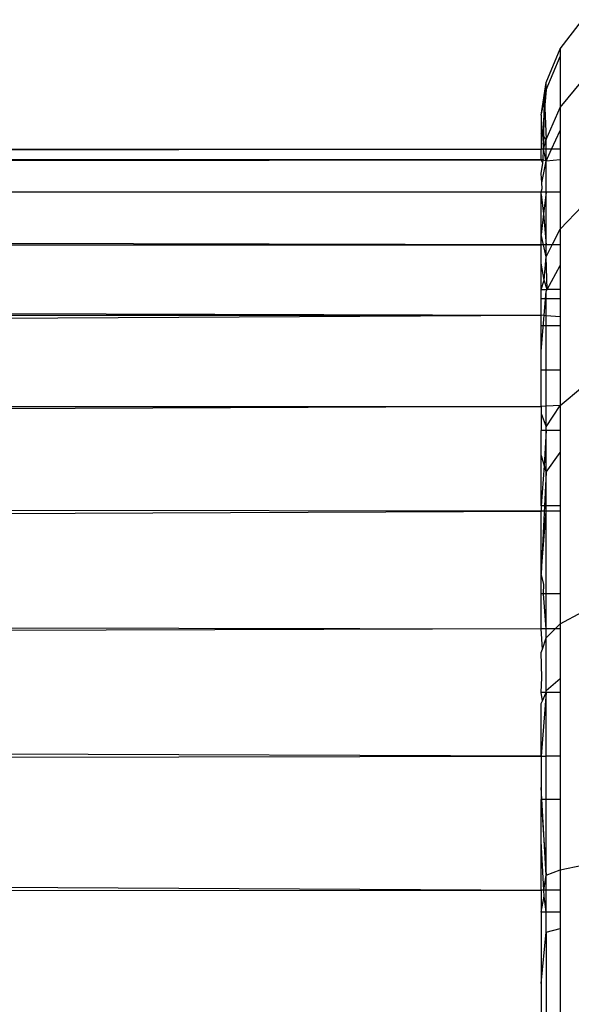
# Model space of a CAD drawing. Units: millimetres. Extents: x 1741 to 19541, y 1115 to 15915.
# Drawn here: x 9182 to 9189, y 9033 to 9047 of the extents above; entities that cross this region are included whole.
import ezdxf

# ---------------------------------------------------------------- set-up
doc = ezdxf.new("R2010")
doc.units = ezdxf.units.MM

msp = doc.modelspace()

# ---------------------------------------------------------------- linework, layer by layer
for p, q in [((9189.254, 9046.442), (9189.572, 9046.854)), ((9189.054, 9045.962), (9189.254, 9046.442)), ((9189.054, 9045.856), (9189.254, 9046.332)), ((9189.254, 9046.442), (9189.254, 9046.332)), ((9189.254, 9046.332), (9189.254, 9045.603)), ((9188.986, 9045.498), (9189.054, 9045.962)), ((9189.054, 9045.856), (9189.054, 9045.962)), ((9189.254, 9045.603), (9189.572, 9045.99)), ((9189.054, 9045.856), (9188.986, 9045.057)), ((9189.03, 9045.709), (9189.054, 9045.856)), ((9188.986, 9045.498), (9189.03, 9045.709)), ((9189.024, 9045.191), (9189.03, 9045.709)), ((9189.03, 9045.709), (9189.054, 9045.152)), ((9188.986, 9045.498), (9188.986, 9045.24)), ((9189.054, 9045.152), (9189.254, 9045.603)), ((9189.254, 9045.603), (9189.254, 9045.28)), ((9189.024, 9045.191), (9188.986, 9045.24)), ((9188.986, 9045.24), (9188.986, 9045.013)), ((9189.133, 9045.013), (9189.254, 9045.28)), ((9189.254, 9045.28), (9189.254, 9045.013)), ((9189.016, 9045.013), (9189.024, 9045.191)), ((9189.016, 9045.013), (9189.054, 9045.152)), ((9189.054, 9045.152), (9189.024, 9045.191)), ((9189.054, 9045.013), (9189.054, 9045.152)), ((8918.986, 9044.988), (9188.986, 9045.013)), ((9188.986, 9045.013), (9116.669, 9044.894)), ((9188.986, 9044.859), (9188.986, 9045.013)), ((9189.016, 9045.013), (9188.986, 9045.013)), ((9189.013, 9044.859), (9189.016, 9045.013)), ((9189.054, 9044.841), (9189.016, 9045.013)), ((9189.054, 9045.013), (9189.016, 9045.013)), ((9189.054, 9044.841), (9189.133, 9045.013)), ((9189.054, 9044.841), (9189.054, 9045.013)), ((9189.133, 9045.013), (9189.054, 9045.013)), ((9189.254, 9045.013), (9189.133, 9045.013)), ((9189.254, 9045.013), (9189.254, 9044.86)), ((8995.513, 9044.651), (9188.986, 9044.859)), ((9065.32, 9044.809), (9188.986, 9044.859)), ((9188.986, 9044.859), (9116.669, 9044.894)), ((9189.013, 9044.859), (9188.986, 9044.859)), ((9189.007, 9044.813), (9188.986, 9044.859)), ((9188.986, 9044.668), (9189.007, 9044.813)), ((9188.994, 9044.535), (9189.054, 9044.841)), ((9189.007, 9044.813), (9189.013, 9044.859)), ((9189.054, 9044.841), (9189.013, 9044.859)), ((9189.254, 9044.86), (9189.054, 9044.841)), ((9189.054, 9044.402), (9189.054, 9044.841)), ((9189.254, 9044.86), (9189.254, 9044.402)), ((8995.513, 9044.651), (9188.986, 9044.402)), ((9188.994, 9044.535), (9188.986, 9044.668)), ((8920.705, 9044.57), (9188.986, 9044.402)), ((9188.999, 9044.454), (9188.994, 9044.535)), ((9188.986, 9044.402), (8921.112, 9044.297)), ((9188.986, 9044.402), (9188.999, 9044.454)), ((9188.986, 9044.368), (9188.986, 9044.402)), ((9189.054, 9044.402), (9188.986, 9044.402)), ((9188.986, 9043.797), (9188.986, 9044.368)), ((9188.986, 9044.368), (9189.019, 9044.092)), ((9189.054, 9044.402), (9189.019, 9044.092)), ((9189.254, 9044.402), (9189.054, 9044.402)), ((9189.054, 9043.651), (9189.054, 9044.402)), ((9189.254, 9044.402), (9189.254, 9043.872)), ((9188.986, 9043.651), (8921.112, 9044.297)), ((9189.019, 9044.092), (9188.986, 9043.797)), ((9189.019, 9044.092), (9189.054, 9043.651)), ((9189.254, 9043.872), (9189.572, 9044.208)), ((9189.141, 9043.651), (9189.254, 9043.872)), ((9189.254, 9043.872), (9189.254, 9043.651)), ((9188.986, 9043.651), (9188.986, 9043.797)), ((9189.054, 9043.481), (9188.986, 9043.797)), ((8918.986, 9043.63), (9188.986, 9043.651)), ((8918.986, 9043.63), (9188.986, 9042.648)), ((9188.986, 9043.388), (9188.986, 9043.651)), ((9189.054, 9043.651), (9188.986, 9043.651)), ((9189.054, 9043.481), (9189.141, 9043.651)), ((9189.141, 9043.651), (9189.054, 9043.651)), ((9189.054, 9043.481), (9189.054, 9043.651)), ((9189.254, 9043.651), (9189.141, 9043.651)), ((9189.254, 9043.651), (9189.254, 9043.359)), ((9189.027, 9043.147), (9188.986, 9043.388)), ((9188.986, 9043.013), (9188.986, 9043.388)), ((9189.027, 9043.147), (9189.054, 9043.481)), ((9189.07, 9043.013), (9189.054, 9043.481)), ((9189.07, 9043.013), (9189.254, 9043.359)), ((9189.254, 9043.359), (9189.254, 9043.013)), ((9188.986, 9043.013), (9189.027, 9043.147)), ((9189.07, 9043.013), (9189.027, 9043.147)), ((9188.986, 9042.884), (9188.986, 9043.013)), ((9188.986, 9043.013), (9189.07, 9043.013)), ((9188.986, 9042.14), (9189.054, 9042.985)), ((9189.054, 9042.985), (9189.07, 9043.013)), ((9189.054, 9042.884), (9189.054, 9042.985)), ((9189.254, 9043.013), (9189.07, 9043.013)), ((9189.254, 9043.013), (9189.254, 9042.884)), ((9188.986, 9042.648), (9188.986, 9042.884)), ((9189.054, 9042.884), (9188.986, 9042.884)), ((9189.254, 9042.884), (9189.054, 9042.884)), ((9189.054, 9042.643), (9189.054, 9042.884)), ((9189.254, 9042.884), (9189.254, 9042.627)), ((8918.986, 9042.763), (9188.986, 9042.648)), ((8922.36, 9041.291), (9188.986, 9042.648)), ((9188.986, 9042.499), (9188.986, 9042.648)), ((9189.054, 9042.643), (9188.986, 9042.648)), ((9189.254, 9042.627), (9189.054, 9042.643)), ((9189.054, 9042.499), (9189.054, 9042.643)), ((9189.254, 9042.627), (9189.254, 9042.499)), ((9189.054, 9042.499), (9188.986, 9042.499)), ((9188.986, 9041.869), (9188.986, 9042.499)), ((9189.254, 9042.499), (9189.054, 9042.499)), ((9189.054, 9041.869), (9189.054, 9042.499)), ((9189.254, 9042.499), (9189.254, 9041.869)), ((9189.054, 9041.869), (9188.986, 9041.869)), ((9188.986, 9041.352), (9188.986, 9041.869)), ((9189.254, 9041.869), (9189.054, 9041.869)), ((9189.054, 9041.356), (9189.054, 9041.869)), ((9189.254, 9041.869), (9189.254, 9041.367)), ((9189.254, 9041.367), (9189.572, 9041.629)), ((8922.36, 9041.291), (9188.986, 9041.352)), ((9188.986, 9041.352), (8924.355, 9040.118)), ((9189.054, 9041.356), (9188.986, 9041.352)), ((9188.986, 9041.352), (9188.986, 9041.008)), ((9189.054, 9041.062), (9189.254, 9041.367)), ((9189.254, 9041.367), (9189.054, 9041.356)), ((9189.054, 9041.062), (9189.054, 9041.356)), ((9189.254, 9041.367), (9189.254, 9041.009)), ((9188.986, 9041.25), (9189.054, 9041.062)), ((9188.986, 9040.655), (9188.986, 9041.008)), ((9189.054, 9041.008), (9188.986, 9041.008)), ((9189.054, 9041.008), (9189.028, 9040.508)), ((9189.054, 9041.008), (9189.054, 9041.062)), ((9189.254, 9041.009), (9189.054, 9041.008)), ((9189.054, 9040.416), (9189.054, 9041.008)), ((9189.254, 9041.009), (9189.254, 9040.698)), ((9188.986, 9040.655), (9189.028, 9040.508)), ((9188.986, 9039.938), (9188.986, 9040.655)), ((9189.054, 9040.416), (9189.254, 9040.698)), ((9189.254, 9040.698), (9189.254, 9039.937)), ((9189.028, 9040.508), (9188.986, 9039.938)), ((9189.028, 9040.508), (9189.054, 9040.416)), ((9189.054, 9040.416), (9188.986, 9038.969)), ((9189.054, 9039.938), (9189.054, 9040.416)), ((9188.986, 9039.861), (8924.355, 9040.118)), ((9189.054, 9039.938), (9188.986, 9039.938)), ((9188.986, 9039.938), (9188.986, 9039.861)), ((9189.254, 9039.937), (9189.054, 9039.938)), ((9189.054, 9039.861), (9189.054, 9039.938)), ((9189.254, 9039.937), (9189.254, 9039.861)), ((8926.355, 9038.691), (9188.986, 9039.861)), ((9189.054, 9039.861), (9188.986, 9039.861)), ((9188.986, 9038.969), (9189.054, 9039.861)), ((9188.986, 9038.969), (9188.986, 9039.861)), ((9189.254, 9039.861), (9189.054, 9039.861)), ((9189.054, 9038.685), (9189.054, 9039.861)), ((9189.254, 9039.861), (9189.254, 9038.686)), ((9188.986, 9038.685), (9188.986, 9038.969)), ((9189.021, 9038.823), (9188.986, 9038.969)), ((9189.019, 9038.685), (9189.021, 9038.823)), ((8926.355, 9038.691), (9188.986, 9038.188)), ((9189.019, 9038.685), (9188.986, 9038.685)), ((9188.986, 9038.188), (9188.986, 9038.685)), ((9189.054, 9038.188), (9189.019, 9038.685)), ((9189.054, 9038.685), (9189.019, 9038.685)), ((9189.254, 9038.686), (9189.054, 9038.685)), ((9189.054, 9038.188), (9189.054, 9038.685)), ((9189.254, 9038.686), (9189.254, 9038.258)), ((9189.254, 9038.258), (9189.572, 9038.428)), ((9189.183, 9038.187), (9189.254, 9038.258)), ((9189.254, 9038.258), (9189.254, 9038.187)), ((9188.986, 9038.188), (8927.972, 9037.304)), ((9189.054, 9038.188), (9188.986, 9038.188)), ((9189.002, 9037.898), (9188.986, 9038.188)), ((9189.002, 9037.898), (9189.054, 9038.06)), ((9189.054, 9038.06), (9189.054, 9038.188)), ((9189.183, 9038.187), (9189.054, 9038.188)), ((9189.054, 9038.06), (9189.183, 9038.187)), ((9189.054, 9037.308), (9189.054, 9038.06)), ((9189.254, 9038.187), (9189.183, 9038.187)), ((9189.254, 9038.187), (9189.254, 9037.479)), ((9188.986, 9037.848), (9189.002, 9037.898)), ((9188.994, 9037.493), (9188.986, 9037.848)), ((9188.986, 9037.28), (9188.994, 9037.493)), ((9189.054, 9037.308), (9189.254, 9037.479)), ((9189.254, 9037.479), (9189.254, 9037.282)), ((9188.986, 9036.376), (8927.972, 9037.304)), ((9189.054, 9037.281), (9188.986, 9037.28)), ((9189.054, 9037.281), (9188.986, 9036.376)), ((9189.001, 9037.164), (9188.986, 9037.28)), ((9189.001, 9037.164), (9189.054, 9037.281)), ((9189.054, 9037.281), (9189.054, 9037.308)), ((9189.254, 9037.282), (9189.054, 9037.281)), ((9189.054, 9036.376), (9189.054, 9037.281)), ((9189.254, 9037.282), (9189.254, 9036.376)), ((9188.986, 9037.124), (9189.001, 9037.164)), ((9188.986, 9036.376), (9188.986, 9037.124)), ((8929.405, 9035.832), (9188.986, 9036.376)), ((9188.986, 9036.376), (9188.986, 9035.758)), ((9188.986, 9036.376), (9189.054, 9036.376)), ((9189.254, 9036.376), (9189.054, 9036.376)), ((9189.054, 9035.758), (9189.054, 9036.376)), ((9189.254, 9036.376), (9189.254, 9035.758)), ((8929.405, 9035.832), (9188.986, 9034.469)), ((9189.054, 9034.681), (9188.986, 9035.928)), ((9188.986, 9035.166), (9188.986, 9035.758)), ((9189.054, 9035.758), (9188.986, 9035.758)), ((9188.986, 9035.758), (9189.054, 9034.681)), ((9189.254, 9035.758), (9189.054, 9035.758)), ((9189.054, 9034.681), (9189.054, 9035.758)), ((9189.254, 9035.758), (9189.254, 9034.758)), ((9189.023, 9034.469), (9188.986, 9035.166)), ((9188.986, 9034.469), (9188.986, 9035.166)), ((9189.054, 9034.681), (9189.254, 9034.758)), ((9189.254, 9034.758), (9189.572, 9034.824)), ((9189.254, 9034.758), (9189.254, 9034.47)), ((9189.023, 9034.469), (9189.054, 9034.681)), ((9189.054, 9034.469), (9189.054, 9034.681)), ((8930.67, 9034.248), (9188.986, 9034.469)), ((9189.023, 9034.469), (9188.986, 9034.469)), ((9188.986, 9034.469), (9188.986, 9034.156)), ((9189.028, 9034.382), (9189.023, 9034.469)), ((9189.054, 9034.469), (9189.023, 9034.469)), ((9189.254, 9034.47), (9189.054, 9034.469)), ((9189.054, 9034.155), (9189.054, 9034.469)), ((9189.254, 9034.47), (9189.254, 9034.154)), ((9188.986, 9034.156), (9189.028, 9034.382)), ((9189.054, 9034.155), (9189.028, 9034.382)), ((9189.054, 9034.155), (9188.986, 9034.156)), ((9188.986, 9034.156), (9188.986, 9032.513)), ((9189.254, 9034.154), (9189.054, 9034.155)), ((9189.054, 9033.873), (9189.054, 9034.155)), ((9189.254, 9034.154), (9189.254, 9033.922)), ((9188.986, 9033.142), (9189.054, 9033.873)), ((9189.054, 9033.873), (9189.254, 9033.922)), ((9189.054, 9033.873), (9189.054, 9032.513)), ((9189.254, 9033.922), (9189.254, 9032.513))]:
    msp.add_line(p, q)

doc.saveas('drawing.dxf')
